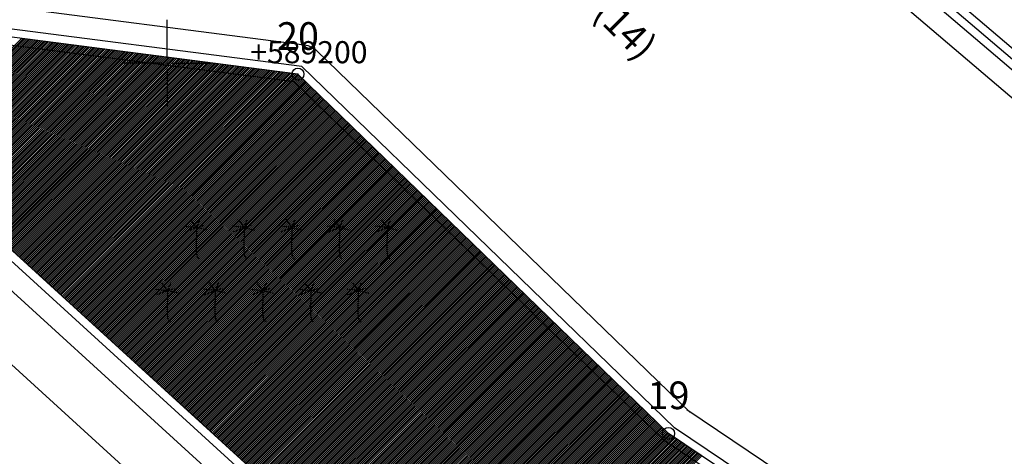
# Model space of a CAD drawing. Units: inches. Extents: x -107 to 51891, y -644 to 12738.
# Drawn here: x 6471 to 6493, y 3970 to 3979 of the extents above; entities that cross this region are included whole.
import ezdxf
from ezdxf.enums import TextEntityAlignment as Align

# ---------------------------------------------------------------- set-up
doc = ezdxf.new("R2010")
doc.units = ezdxf.units.IN
doc.header["$MEASUREMENT"] = 0
doc.linetypes.add('DASHDOT', pattern=[1, 0.5, -0.25, 0, -0.25])
for name, color, linetype in [('BULAT1', 7, 'Continuous'), ('Double', 144, 'Continuous'), ('Grid', 7, 'Continuous'), ('Nama 1', 7, 'Continuous'), ('PATOK1', 7, 'Continuous'), ('tambak', 7, 'Continuous'), ('Tanggul', 7, 'Continuous')]:
    doc.layers.add(name, color=color, linetype=linetype)
doc.styles.add('L100', font='simplex.shx', dxfattribs={"height": 0.254})
doc.styles.add('L80', font='simplex.shx', dxfattribs={"height": 0.203})

msp = doc.modelspace()

# ---------------------------------------------------------------- linework, layer by layer
at = {"color": 42, "lineweight": -3}
for points in [[(6475.018, 3974.952), (6474.947, 3974.78), (6474.815, 3974.96)], [(6475.865, 3974.96), (6475.998, 3974.78), (6476.069, 3974.952)], [(6476.916, 3974.96), (6477.049, 3974.78), (6477.12, 3974.952)], [(6477.967, 3974.96), (6478.1, 3974.78), (6478.171, 3974.952)], [(6479.018, 3974.96), (6479.151, 3974.78), (6479.222, 3974.952)], [(6474.682, 3974.811), (6474.947, 3974.78), (6474.713, 3974.686)], [(6474.947, 3974.78), (6474.94, 3974.272), (6474.955, 3974.147), (6475.01, 3974.085)], [(6475.182, 3974.725), (6474.947, 3974.78), (6475.104, 3974.827)], [(6475.764, 3974.686), (6475.998, 3974.78), (6475.732, 3974.811)], [(6475.998, 3974.78), (6475.991, 3974.272), (6476.006, 3974.147), (6476.061, 3974.085)], [(6476.155, 3974.827), (6475.998, 3974.78), (6476.233, 3974.725)], [(6476.815, 3974.686), (6477.049, 3974.78), (6476.783, 3974.811)], [(6477.049, 3974.78), (6477.041, 3974.272), (6477.057, 3974.147), (6477.112, 3974.085)], [(6477.206, 3974.827), (6477.049, 3974.78), (6477.284, 3974.725)], [(6477.866, 3974.686), (6478.1, 3974.78), (6477.834, 3974.811)], [(6478.1, 3974.78), (6478.092, 3974.272), (6478.108, 3974.147), (6478.163, 3974.085)], [(6478.257, 3974.827), (6478.1, 3974.78), (6478.335, 3974.725)], [(6478.917, 3974.686), (6479.151, 3974.78), (6478.885, 3974.811)], [(6479.151, 3974.78), (6479.143, 3974.272), (6479.159, 3974.147), (6479.214, 3974.085)], [(6479.308, 3974.827), (6479.151, 3974.78), (6479.386, 3974.725)], [(6474.046, 3973.42), (6474.312, 3973.389), (6474.077, 3973.295)], [(6474.382, 3973.56), (6474.312, 3973.389), (6474.179, 3973.568)], [(6474.312, 3973.389), (6474.304, 3972.881), (6474.32, 3972.756), (6474.375, 3972.693)], [(6474.547, 3973.334), (6474.312, 3973.389), (6474.468, 3973.435)], [(6475.598, 3973.334), (6475.363, 3973.389), (6475.097, 3973.42)], [(6475.128, 3973.295), (6475.363, 3973.389), (6475.519, 3973.435)], [(6475.433, 3973.56), (6475.363, 3973.389), (6475.23, 3973.568)], [(6475.363, 3973.389), (6475.355, 3972.881), (6475.371, 3972.756), (6475.426, 3972.693)], [(6476.148, 3973.42), (6476.414, 3973.389), (6476.179, 3973.295)], [(6476.484, 3973.56), (6476.414, 3973.389), (6476.281, 3973.568)], [(6476.57, 3973.435), (6476.414, 3973.389), (6476.406, 3972.881), (6476.422, 3972.756), (6476.476, 3972.693)], [(6476.414, 3973.389), (6476.648, 3973.334)], [(6477.199, 3973.42), (6477.465, 3973.389), (6477.23, 3973.295)], [(6477.535, 3973.56), (6477.465, 3973.389), (6477.332, 3973.568)], [(6477.465, 3973.389), (6477.457, 3972.881), (6477.473, 3972.756), (6477.527, 3972.693)], [(6477.699, 3973.334), (6477.465, 3973.389), (6477.621, 3973.435)], [(6478.578, 3972.693), (6478.524, 3972.756), (6478.508, 3972.881), (6478.516, 3973.389), (6478.25, 3973.42)], [(6478.281, 3973.295), (6478.516, 3973.389), (6478.383, 3973.568)], [(6478.672, 3973.435), (6478.516, 3973.389), (6478.586, 3973.56)], [(6478.516, 3973.389), (6478.75, 3973.334)]]:
    msp.add_lwpolyline(points, dxfattribs=at)
at = {"layer": 'BULAT1', "color": 1, "ltscale": 10}
for centre in [(6477.185, 3978.162), (6485.345, 3970.242)]:
    msp.add_circle(centre, 0.132, dxfattribs=at)
for p in [(6477.185, 3978.162), (6485.345, 3970.242)]:
    msp.add_point(p, dxfattribs=at)
at = {"layer": 'Double', "color": 144}
msp.add_lwpolyline([(6442.452, 4000.877), (6447.541, 4004.86, 0.140407), (6447.697, 4005.074), (6448.736, 4007.931), (6464.073, 4003.284), (6498.035, 3974.376), (6496.565, 3963.991), (6495.692, 3963.047), (6485.253, 3970.087), (6477.103, 3977.991), (6469.634, 3978.955), (6467.152, 3983.174), (6468.103, 3986.978), (6447.465, 4004.8)], format="xyb", dxfattribs=at)
for points in [[(6448.612, 4007.593), (6463.897, 4002.961), (6497.651, 3974.23), (6496.224, 3964.153), (6495.638, 3963.518), (6485.481, 3970.368), (6477.267, 3978.333), (6469.855, 3979.289), (6467.537, 3983.23), (6468.506, 3987.106), (6447.697, 4005.076)], [(6441.956, 4000.453), (6479.426, 3966.229)]]:
    msp.add_lwpolyline(points, dxfattribs=at)
at = {"layer": 'Double', "color": 6}
msp.add_lwpolyline([(6485.749, 3970.766), (6495.564, 3964.146), (6495.77, 3964.369), (6497.139, 3974.036), (6463.738, 4002.466, 0.103099), (6463.566, 4002.56), (6448.908, 4007.001), (6448.261, 4005.223), (6469.044, 3987.276), (6468.051, 3983.304), (6470.15, 3979.735), (6477.329, 3978.809, -0.161825), (6477.601, 3978.678), (6485.815, 3970.712)], format="xyb", dxfattribs=at)
at = {"layer": 'Grid', "color": 3, "linetype": 'DASHDOT', "lineweight": 30, "ltscale": 10}
for points in [[(6474.305, 3978.522), (6474.305, 3979.362)], [(6474.185, 3978.402), (6473.345, 3978.402)], [(6474.425, 3978.402), (6475.265, 3978.402)], [(6474.305, 3978.282), (6474.305, 3977.442)]]:
    msp.add_lwpolyline(points, dxfattribs=at)
msp.add_point((6474.305, 3978.402), dxfattribs=at)
at = {"layer": 'tambak', "lineweight": -3, "ltscale": 10}
for points in [[(6448.674, 4007.762), (6463.985, 4003.122), (6497.825, 3974.322)], [(6468.551, 3976.406), (6471.093, 3978.948)], [(6468.573, 3976.386), (6471.131, 3978.943)], [(6468.595, 3976.365), (6471.168, 3978.939)], [(6468.617, 3976.345), (6471.206, 3978.934)], [(6468.639, 3976.325), (6471.243, 3978.929)], [(6468.662, 3976.305), (6471.281, 3978.924)], [(6468.684, 3976.284), (6471.319, 3978.919)], [(6468.706, 3976.264), (6471.356, 3978.914)], [(6468.728, 3976.244), (6471.394, 3978.91)], [(6468.75, 3976.224), (6471.431, 3978.905)], [(6468.772, 3976.203), (6471.469, 3978.9)], [(6468.795, 3976.183), (6471.506, 3978.895)], [(6468.817, 3976.163), (6471.544, 3978.89)], [(6468.839, 3976.143), (6471.582, 3978.885)], [(6468.861, 3976.122), (6471.619, 3978.88)], [(6468.883, 3976.102), (6471.657, 3978.876)], [(6468.905, 3976.082), (6471.694, 3978.871)], [(6468.928, 3976.062), (6471.732, 3978.866)], [(6468.95, 3976.041), (6471.769, 3978.861)], [(6468.972, 3976.021), (6471.807, 3978.856)], [(6468.994, 3976.001), (6471.845, 3978.851)], [(6469.016, 3975.981), (6471.882, 3978.846)], [(6469.039, 3975.96), (6471.92, 3978.842)], [(6469.061, 3975.94), (6471.957, 3978.837)], [(6469.083, 3975.92), (6471.995, 3978.832)], [(6469.105, 3975.9), (6472.032, 3978.827)], [(6469.127, 3975.879), (6472.07, 3978.822)], [(6469.149, 3975.859), (6472.108, 3978.817)], [(6469.172, 3975.839), (6472.145, 3978.813)], [(6469.194, 3975.819), (6472.183, 3978.808)], [(6469.216, 3975.798), (6472.22, 3978.803)], [(6469.238, 3975.778), (6472.258, 3978.798)], [(6469.26, 3975.758), (6472.296, 3978.793)], [(6469.282, 3975.738), (6472.333, 3978.788)], [(6469.305, 3975.717), (6472.371, 3978.783)], [(6469.327, 3975.697), (6472.408, 3978.779)], [(6469.349, 3975.677), (6472.446, 3978.774)], [(6469.371, 3975.657), (6472.483, 3978.769)], [(6469.393, 3975.636), (6472.521, 3978.764)], [(6469.415, 3975.616), (6472.559, 3978.759)], [(6469.438, 3975.596), (6472.596, 3978.754)], [(6469.46, 3975.576), (6472.634, 3978.75)], [(6469.482, 3975.555), (6472.671, 3978.745)], [(6469.504, 3975.535), (6472.709, 3978.74)], [(6469.526, 3975.515), (6472.746, 3978.735)], [(6469.549, 3975.495), (6472.784, 3978.73)], [(6469.571, 3975.474), (6472.822, 3978.725)], [(6469.593, 3975.454), (6472.859, 3978.72)], [(6469.615, 3975.434), (6472.897, 3978.716)], [(6469.637, 3975.414), (6472.934, 3978.711)], [(6469.659, 3975.393), (6472.972, 3978.706)], [(6469.682, 3975.373), (6473.01, 3978.701)], [(6469.704, 3975.353), (6473.047, 3978.696)], [(6469.726, 3975.333), (6473.085, 3978.691)], [(6469.748, 3975.312), (6473.122, 3978.686)], [(6469.77, 3975.292), (6473.16, 3978.682)], [(6469.792, 3975.272), (6473.197, 3978.677)], [(6469.815, 3975.252), (6473.235, 3978.672)], [(6469.837, 3975.231), (6473.273, 3978.667)], [(6469.859, 3975.211), (6473.31, 3978.662)], [(6469.881, 3975.191), (6473.348, 3978.657)], [(6469.903, 3975.171), (6473.385, 3978.653)], [(6469.925, 3975.15), (6473.423, 3978.648)], [(6469.948, 3975.13), (6473.46, 3978.643)], [(6469.97, 3975.11), (6473.498, 3978.638)], [(6469.992, 3975.09), (6473.536, 3978.633)], [(6470.014, 3975.069), (6473.573, 3978.628)], [(6470.036, 3975.049), (6473.611, 3978.623)], [(6470.059, 3975.029), (6473.648, 3978.619)], [(6470.081, 3975.009), (6473.686, 3978.614)], [(6470.103, 3974.988), (6473.723, 3978.609)], [(6470.125, 3974.968), (6473.761, 3978.604)], [(6470.147, 3974.948), (6473.799, 3978.599)], [(6470.169, 3974.928), (6473.836, 3978.594)], [(6470.192, 3974.907), (6473.874, 3978.589)], [(6470.214, 3974.887), (6473.911, 3978.585)], [(6470.236, 3974.867), (6473.949, 3978.58)], [(6470.258, 3974.846), (6473.987, 3978.575)], [(6470.28, 3974.826), (6474.024, 3978.57)], [(6470.302, 3974.806), (6474.062, 3978.565)], [(6470.325, 3974.786), (6474.099, 3978.56)], [(6470.347, 3974.765), (6474.137, 3978.556)], [(6470.369, 3974.745), (6474.174, 3978.551)], [(6470.391, 3974.725), (6474.212, 3978.546)], [(6470.413, 3974.705), (6474.25, 3978.541)], [(6470.435, 3974.684), (6474.287, 3978.536)], [(6470.458, 3974.664), (6474.325, 3978.531)], [(6470.48, 3974.644), (6474.362, 3978.526)], [(6470.502, 3974.624), (6474.4, 3978.522)], [(6470.524, 3974.603), (6474.437, 3978.517)], [(6470.546, 3974.583), (6474.475, 3978.512)], [(6470.569, 3974.563), (6474.513, 3978.507)], [(6470.591, 3974.543), (6474.55, 3978.502)], [(6470.613, 3974.522), (6474.588, 3978.497)], [(6470.635, 3974.502), (6474.625, 3978.493)], [(6470.657, 3974.482), (6474.663, 3978.488)], [(6470.679, 3974.462), (6474.701, 3978.483)], [(6470.702, 3974.441), (6474.738, 3978.478)], [(6470.724, 3974.421), (6474.776, 3978.473)], [(6470.746, 3974.401), (6474.813, 3978.468)], [(6470.768, 3974.381), (6474.851, 3978.463)], [(6470.79, 3974.36), (6474.888, 3978.459)], [(6470.812, 3974.34), (6474.926, 3978.454)], [(6470.835, 3974.32), (6474.964, 3978.449)], [(6470.857, 3974.3), (6475.001, 3978.444)], [(6470.879, 3974.279), (6475.039, 3978.439)], [(6470.901, 3974.259), (6475.076, 3978.434)], [(6470.923, 3974.239), (6475.114, 3978.429)], [(6470.945, 3974.219), (6475.151, 3978.425)], [(6470.968, 3974.198), (6475.189, 3978.42)], [(6470.99, 3974.178), (6475.227, 3978.415)], [(6471.012, 3974.158), (6475.264, 3978.41)], [(6471.034, 3974.138), (6475.302, 3978.405)], [(6471.056, 3974.117), (6475.339, 3978.4)], [(6471.079, 3974.097), (6475.377, 3978.396)], [(6471.101, 3974.077), (6475.414, 3978.391)], [(6471.123, 3974.057), (6475.452, 3978.386)], [(6471.145, 3974.036), (6475.49, 3978.381)], [(6471.167, 3974.016), (6475.527, 3978.376)], [(6471.189, 3973.996), (6475.565, 3978.371)], [(6471.212, 3973.976), (6475.602, 3978.366)], [(6471.234, 3973.955), (6475.64, 3978.362)], [(6471.256, 3973.935), (6475.678, 3978.357)], [(6471.278, 3973.915), (6475.715, 3978.352)], [(6471.3, 3973.895), (6475.753, 3978.347)], [(6471.322, 3973.874), (6475.79, 3978.342)], [(6471.345, 3973.854), (6475.828, 3978.337)], [(6471.367, 3973.834), (6475.865, 3978.333)], [(6471.389, 3973.814), (6475.903, 3978.328)], [(6471.411, 3973.793), (6475.941, 3978.323)], [(6471.433, 3973.773), (6475.978, 3978.318)], [(6471.455, 3973.753), (6476.016, 3978.313)], [(6471.478, 3973.733), (6476.053, 3978.308)], [(6471.5, 3973.712), (6476.091, 3978.303)], [(6471.522, 3973.692), (6476.128, 3978.299)], [(6471.544, 3973.672), (6476.166, 3978.294)], [(6471.566, 3973.652), (6476.204, 3978.289)], [(6471.589, 3973.631), (6476.241, 3978.284)], [(6471.611, 3973.611), (6476.279, 3978.279)], [(6471.633, 3973.591), (6476.316, 3978.274)], [(6471.655, 3973.571), (6476.354, 3978.269)], [(6471.677, 3973.55), (6476.391, 3978.265)], [(6471.699, 3973.53), (6476.429, 3978.26)], [(6471.722, 3973.51), (6476.467, 3978.255)], [(6471.744, 3973.49), (6476.504, 3978.25)], [(6471.766, 3973.469), (6476.542, 3978.245)], [(6471.788, 3973.449), (6476.579, 3978.24)], [(6471.81, 3973.429), (6476.617, 3978.236)], [(6471.832, 3973.409), (6476.655, 3978.231)], [(6471.855, 3973.388), (6476.692, 3978.226)], [(6471.877, 3973.368), (6476.73, 3978.221)], [(6471.899, 3973.348), (6476.767, 3978.216)], [(6471.921, 3973.328), (6476.805, 3978.211)], [(6471.943, 3973.307), (6476.842, 3978.206)], [(6471.965, 3973.287), (6476.88, 3978.202)], [(6471.988, 3973.267), (6476.918, 3978.197)], [(6472.01, 3973.247), (6476.955, 3978.192)], [(6472.032, 3973.226), (6476.993, 3978.187)], [(6472.054, 3973.206), (6477.03, 3978.182)], [(6472.076, 3973.186), (6477.068, 3978.177)], [(6472.099, 3973.166), (6477.105, 3978.173)], [(6472.121, 3973.145), (6477.143, 3978.168)], [(6472.143, 3973.125), (6477.181, 3978.163)], [(6472.165, 3973.105), (6477.204, 3978.144)], [(6472.187, 3973.085), (6477.226, 3978.123)], [(6472.209, 3973.064), (6477.247, 3978.102)], [(6472.232, 3973.044), (6477.269, 3978.081)], [(6472.254, 3973.024), (6477.29, 3978.06)], [(6472.276, 3973.004), (6477.312, 3978.039)], [(6472.298, 3972.983), (6477.333, 3978.018)], [(6472.32, 3972.963), (6477.355, 3977.997)], [(6472.342, 3972.943), (6477.376, 3977.977)], [(6472.365, 3972.923), (6477.398, 3977.956)], [(6472.387, 3972.902), (6477.419, 3977.935)], [(6472.409, 3972.882), (6477.441, 3977.914)], [(6472.431, 3972.862), (6477.462, 3977.893)], [(6472.453, 3972.841), (6477.484, 3977.872)], [(6472.475, 3972.821), (6477.505, 3977.851)], [(6472.498, 3972.801), (6477.527, 3977.83)], [(6472.52, 3972.781), (6477.548, 3977.809)], [(6472.542, 3972.76), (6477.57, 3977.789)], [(6472.564, 3972.74), (6477.592, 3977.768)], [(6472.586, 3972.72), (6477.613, 3977.747)], [(6472.608, 3972.7), (6477.635, 3977.726)], [(6472.631, 3972.679), (6477.656, 3977.705)], [(6472.653, 3972.659), (6477.678, 3977.684)], [(6472.675, 3972.639), (6477.699, 3977.663)], [(6472.697, 3972.619), (6477.721, 3977.642)], [(6472.719, 3972.598), (6477.742, 3977.621)], [(6472.742, 3972.578), (6477.764, 3977.6)], [(6472.764, 3972.558), (6477.785, 3977.58)], [(6472.786, 3972.538), (6477.807, 3977.559)], [(6472.808, 3972.517), (6477.828, 3977.538)], [(6472.83, 3972.497), (6477.85, 3977.517)], [(6472.852, 3972.477), (6477.871, 3977.496)], [(6472.875, 3972.457), (6477.893, 3977.475)], [(6472.897, 3972.436), (6477.914, 3977.454)], [(6472.919, 3972.416), (6477.936, 3977.433)], [(6472.941, 3972.396), (6477.958, 3977.412)], [(6472.963, 3972.376), (6477.979, 3977.391)], [(6472.985, 3972.355), (6478.001, 3977.371)], [(6473.008, 3972.335), (6478.022, 3977.35)], [(6473.03, 3972.315), (6478.044, 3977.329)], [(6473.052, 3972.295), (6478.065, 3977.308)], [(6473.074, 3972.274), (6478.087, 3977.287)], [(6473.096, 3972.254), (6478.108, 3977.266)], [(6473.118, 3972.234), (6478.13, 3977.245)], [(6473.141, 3972.214), (6478.151, 3977.224)], [(6473.163, 3972.193), (6478.173, 3977.203)], [(6473.185, 3972.173), (6478.194, 3977.183)], [(6473.207, 3972.153), (6478.216, 3977.162)], [(6473.229, 3972.133), (6478.237, 3977.141)], [(6473.252, 3972.112), (6478.259, 3977.12)], [(6473.274, 3972.092), (6478.28, 3977.099)], [(6473.296, 3972.072), (6478.302, 3977.078)], [(6473.318, 3972.052), (6478.324, 3977.057)], [(6473.34, 3972.031), (6478.345, 3977.036)], [(6473.362, 3972.011), (6478.367, 3977.015)], [(6473.385, 3971.991), (6478.388, 3976.994)], [(6473.407, 3971.971), (6478.41, 3976.974)], [(6473.429, 3971.95), (6478.431, 3976.953)], [(6473.451, 3971.93), (6478.453, 3976.932)], [(6473.473, 3971.91), (6478.474, 3976.911)], [(6473.495, 3971.89), (6478.496, 3976.89)], [(6473.518, 3971.869), (6478.517, 3976.869)], [(6473.54, 3971.849), (6478.539, 3976.848)], [(6473.562, 3971.829), (6478.56, 3976.827)], [(6473.584, 3971.809), (6478.582, 3976.806)], [(6473.606, 3971.788), (6478.603, 3976.785)], [(6473.628, 3971.768), (6478.625, 3976.765)], [(6473.651, 3971.748), (6478.647, 3976.744)], [(6473.673, 3971.728), (6478.668, 3976.723)], [(6473.695, 3971.707), (6478.69, 3976.702)], [(6473.717, 3971.687), (6478.711, 3976.681)], [(6473.739, 3971.667), (6478.733, 3976.66)], [(6473.762, 3971.647), (6478.754, 3976.639)], [(6473.784, 3971.626), (6478.776, 3976.618)], [(6473.806, 3971.606), (6478.797, 3976.597)], [(6473.828, 3971.586), (6478.819, 3976.577)], [(6473.85, 3971.566), (6478.84, 3976.556)], [(6473.872, 3971.545), (6478.862, 3976.535)], [(6473.895, 3971.525), (6478.883, 3976.514)], [(6473.917, 3971.505), (6478.905, 3976.493)], [(6473.939, 3971.485), (6478.926, 3976.472)], [(6473.961, 3971.464), (6478.948, 3976.451)], [(6473.983, 3971.444), (6478.969, 3976.43)], [(6474.005, 3971.424), (6478.991, 3976.409)], [(6474.028, 3971.404), (6479.013, 3976.388)], [(6474.05, 3971.383), (6479.034, 3976.368)], [(6474.072, 3971.363), (6479.056, 3976.347)], [(6474.094, 3971.343), (6479.077, 3976.326)], [(6474.116, 3971.323), (6479.099, 3976.305)], [(6474.138, 3971.302), (6479.12, 3976.284)], [(6474.161, 3971.282), (6479.142, 3976.263)], [(6474.183, 3971.262), (6479.163, 3976.242)], [(6474.205, 3971.242), (6479.185, 3976.221)], [(6474.227, 3971.221), (6479.206, 3976.2)], [(6474.249, 3971.201), (6479.228, 3976.179)], [(6474.272, 3971.181), (6479.249, 3976.159)], [(6474.294, 3971.161), (6479.271, 3976.138)], [(6474.316, 3971.14), (6479.292, 3976.117)], [(6474.338, 3971.12), (6479.314, 3976.096)], [(6474.36, 3971.1), (6479.335, 3976.075)], [(6474.382, 3971.08), (6479.357, 3976.054)], [(6474.405, 3971.059), (6479.379, 3976.033)], [(6474.427, 3971.039), (6479.4, 3976.012)], [(6474.449, 3971.019), (6479.422, 3975.991)], [(6474.471, 3970.999), (6479.443, 3975.971)], [(6474.493, 3970.978), (6479.465, 3975.95)], [(6474.515, 3970.958), (6479.486, 3975.929)], [(6474.538, 3970.938), (6479.508, 3975.908)], [(6474.56, 3970.917), (6479.529, 3975.887)], [(6474.582, 3970.897), (6479.551, 3975.866)], [(6474.604, 3970.877), (6479.572, 3975.845)], [(6474.626, 3970.857), (6479.594, 3975.824)], [(6474.648, 3970.836), (6479.615, 3975.803)], [(6474.671, 3970.816), (6479.637, 3975.782)], [(6474.693, 3970.796), (6479.658, 3975.762)], [(6474.715, 3970.776), (6479.68, 3975.741)], [(6474.737, 3970.755), (6479.701, 3975.72)], [(6474.759, 3970.735), (6479.723, 3975.699)], [(6474.782, 3970.715), (6479.745, 3975.678)], [(6474.804, 3970.695), (6479.766, 3975.657)], [(6474.826, 3970.674), (6479.788, 3975.636)], [(6474.848, 3970.654), (6479.809, 3975.615)], [(6474.87, 3970.634), (6479.831, 3975.594)], [(6474.892, 3970.614), (6479.852, 3975.573)], [(6474.915, 3970.593), (6479.874, 3975.553)], [(6474.937, 3970.573), (6479.895, 3975.532)], [(6474.959, 3970.553), (6479.917, 3975.511)], [(6474.981, 3970.533), (6479.938, 3975.49)], [(6475.003, 3970.512), (6479.96, 3975.469)], [(6475.025, 3970.492), (6479.981, 3975.448)], [(6475.048, 3970.472), (6480.003, 3975.427)], [(6475.07, 3970.452), (6480.024, 3975.406)], [(6475.092, 3970.431), (6480.046, 3975.385)], [(6475.114, 3970.411), (6480.067, 3975.365)], [(6475.136, 3970.391), (6480.089, 3975.344)], [(6475.158, 3970.371), (6480.111, 3975.323)], [(6475.181, 3970.35), (6480.132, 3975.302)], [(6475.203, 3970.33), (6480.154, 3975.281)], [(6475.225, 3970.31), (6480.175, 3975.26)], [(6475.247, 3970.29), (6480.197, 3975.239)], [(6475.269, 3970.269), (6480.218, 3975.218)], [(6475.292, 3970.249), (6480.24, 3975.197)], [(6475.314, 3970.229), (6480.261, 3975.176)], [(6475.336, 3970.209), (6480.283, 3975.156)], [(6475.358, 3970.188), (6480.304, 3975.135)], [(6475.38, 3970.168), (6480.326, 3975.114)], [(6475.402, 3970.148), (6480.347, 3975.093)], [(6475.425, 3970.128), (6480.369, 3975.072)], [(6475.447, 3970.107), (6480.39, 3975.051)], [(6475.469, 3970.087), (6480.412, 3975.03)], [(6475.491, 3970.067), (6480.433, 3975.009)], [(6475.513, 3970.047), (6480.455, 3974.988)], [(6475.535, 3970.026), (6480.477, 3974.967)], [(6475.558, 3970.006), (6480.498, 3974.947)], [(6475.58, 3969.986), (6480.52, 3974.926)], [(6475.602, 3969.966), (6480.541, 3974.905)], [(6475.624, 3969.945), (6480.563, 3974.884)], [(6475.646, 3969.925), (6480.584, 3974.863)], [(6475.668, 3969.905), (6480.606, 3974.842)], [(6475.691, 3969.885), (6480.627, 3974.821)], [(6475.713, 3969.864), (6480.649, 3974.8)], [(6475.735, 3969.844), (6480.67, 3974.779)], [(6475.757, 3969.824), (6480.692, 3974.759)], [(6475.779, 3969.804), (6480.713, 3974.738)], [(6475.802, 3969.783), (6480.735, 3974.717)], [(6475.824, 3969.763), (6480.756, 3974.696)], [(6475.846, 3969.743), (6480.778, 3974.675)], [(6475.868, 3969.723), (6480.799, 3974.654)], [(6475.89, 3969.702), (6480.821, 3974.633)], [(6475.912, 3969.682), (6480.843, 3974.612)], [(6475.935, 3969.662), (6480.864, 3974.591)], [(6475.957, 3969.642), (6480.886, 3974.57)], [(6475.979, 3969.621), (6480.907, 3974.55)], [(6476.001, 3969.601), (6480.929, 3974.529)], [(6476.023, 3969.581), (6480.95, 3974.508)], [(6476.045, 3969.561), (6480.972, 3974.487)], [(6476.068, 3969.54), (6480.993, 3974.466)], [(6476.09, 3969.52), (6481.015, 3974.445)], [(6476.112, 3969.5), (6481.036, 3974.424)], [(6476.134, 3969.48), (6481.058, 3974.403)], [(6476.156, 3969.459), (6481.079, 3974.382)], [(6476.178, 3969.439), (6481.101, 3974.361)], [(6476.201, 3969.419), (6481.122, 3974.341)], [(6476.223, 3969.399), (6481.144, 3974.32)], [(6476.245, 3969.378), (6481.165, 3974.299)], [(6476.267, 3969.358), (6481.187, 3974.278)], [(6476.289, 3969.338), (6481.209, 3974.257)], [(6476.312, 3969.318), (6481.23, 3974.236)], [(6476.334, 3969.297), (6481.252, 3974.215)], [(6476.356, 3969.277), (6481.273, 3974.194)], [(6476.378, 3969.257), (6481.295, 3974.173)], [(6476.4, 3969.237), (6481.316, 3974.153)], [(6476.422, 3969.216), (6481.338, 3974.132)], [(6476.445, 3969.196), (6481.359, 3974.111)], [(6476.467, 3969.176), (6481.381, 3974.09)], [(6476.489, 3969.156), (6481.402, 3974.069)], [(6476.511, 3969.135), (6481.424, 3974.048)], [(6476.533, 3969.115), (6481.445, 3974.027)], [(6476.555, 3969.095), (6481.467, 3974.006)], [(6476.578, 3969.075), (6481.488, 3973.985)], [(6476.6, 3969.054), (6481.51, 3973.964)], [(6476.622, 3969.034), (6481.531, 3973.944)], [(6476.644, 3969.014), (6481.553, 3973.923)], [(6476.666, 3968.993), (6481.575, 3973.902)], [(6476.688, 3968.973), (6481.596, 3973.881)], [(6476.711, 3968.953), (6481.618, 3973.86)], [(6476.733, 3968.933), (6481.639, 3973.839)], [(6476.755, 3968.912), (6481.661, 3973.818)], [(6476.777, 3968.892), (6481.682, 3973.797)], [(6476.799, 3968.872), (6481.704, 3973.776)], [(6476.822, 3968.852), (6481.725, 3973.755)], [(6476.844, 3968.831), (6481.747, 3973.735)], [(6476.866, 3968.811), (6481.768, 3973.714)], [(6476.888, 3968.791), (6481.79, 3973.693)], [(6476.91, 3968.771), (6481.811, 3973.672)], [(6476.932, 3968.75), (6481.833, 3973.651)], [(6476.955, 3968.73), (6481.854, 3973.63)], [(6476.977, 3968.71), (6481.876, 3973.609)], [(6476.999, 3968.69), (6481.898, 3973.588)], [(6477.021, 3968.669), (6481.919, 3973.567)], [(6477.043, 3968.649), (6481.941, 3973.547)], [(6477.065, 3968.629), (6481.962, 3973.526)], [(6477.088, 3968.609), (6481.984, 3973.505)], [(6477.11, 3968.588), (6482.005, 3973.484)], [(6477.132, 3968.568), (6482.027, 3973.463)], [(6477.154, 3968.548), (6482.048, 3973.442)], [(6477.176, 3968.528), (6482.07, 3973.421)], [(6477.198, 3968.507), (6482.091, 3973.4)], [(6477.221, 3968.487), (6482.113, 3973.379)], [(6477.243, 3968.467), (6482.134, 3973.358)], [(6477.265, 3968.447), (6482.156, 3973.338)], [(6477.287, 3968.426), (6482.177, 3973.317)], [(6477.309, 3968.406), (6482.199, 3973.296)], [(6477.332, 3968.386), (6482.22, 3973.275)], [(6477.354, 3968.366), (6482.242, 3973.254)], [(6477.376, 3968.345), (6482.264, 3973.233)], [(6477.398, 3968.325), (6482.285, 3973.212)], [(6477.42, 3968.305), (6482.307, 3973.191)], [(6477.442, 3968.285), (6482.328, 3973.17)], [(6477.465, 3968.264), (6482.35, 3973.149)], [(6477.487, 3968.244), (6482.371, 3973.129)], [(6477.509, 3968.224), (6482.393, 3973.108)], [(6477.531, 3968.204), (6482.414, 3973.087)], [(6477.553, 3968.183), (6482.436, 3973.066)], [(6477.575, 3968.163), (6482.457, 3973.045)], [(6477.598, 3968.143), (6482.479, 3973.024)], [(6477.62, 3968.123), (6482.5, 3973.003)], [(6477.642, 3968.102), (6482.522, 3972.982)], [(6477.664, 3968.082), (6482.543, 3972.961)], [(6477.686, 3968.062), (6482.565, 3972.941)], [(6477.708, 3968.042), (6482.586, 3972.92)], [(6477.731, 3968.021), (6482.608, 3972.899)], [(6477.753, 3968.001), (6482.63, 3972.878)], [(6477.775, 3967.981), (6482.651, 3972.857)], [(6477.797, 3967.961), (6482.673, 3972.836)], [(6477.819, 3967.94), (6482.694, 3972.815)], [(6477.842, 3967.92), (6482.716, 3972.794)], [(6477.864, 3967.9), (6482.737, 3972.773)], [(6477.886, 3967.88), (6482.759, 3972.752)], [(6477.908, 3967.859), (6482.78, 3972.732)], [(6477.93, 3967.839), (6482.802, 3972.711)], [(6477.952, 3967.819), (6482.823, 3972.69)], [(6477.975, 3967.799), (6482.845, 3972.669)], [(6477.997, 3967.778), (6482.866, 3972.648)], [(6478.019, 3967.758), (6482.888, 3972.627)], [(6478.041, 3967.738), (6482.909, 3972.606)], [(6478.063, 3967.718), (6482.931, 3972.585)], [(6478.085, 3967.697), (6482.952, 3972.564)], [(6478.108, 3967.677), (6482.974, 3972.543)], [(6478.13, 3967.657), (6482.996, 3972.523)], [(6478.152, 3967.637), (6483.017, 3972.502)], [(6478.174, 3967.616), (6483.039, 3972.481)], [(6478.196, 3967.596), (6483.06, 3972.46)], [(6478.218, 3967.576), (6483.082, 3972.439)], [(6478.241, 3967.556), (6483.103, 3972.418)], [(6478.263, 3967.535), (6483.125, 3972.397)], [(6478.285, 3967.515), (6483.146, 3972.376)], [(6478.307, 3967.495), (6483.168, 3972.355)], [(6478.329, 3967.475), (6483.189, 3972.335)], [(6478.352, 3967.454), (6483.211, 3972.314)], [(6478.374, 3967.434), (6483.232, 3972.293)], [(6478.396, 3967.414), (6483.254, 3972.272)], [(6478.418, 3967.394), (6483.275, 3972.251)], [(6478.44, 3967.373), (6483.297, 3972.23)], [(6478.462, 3967.353), (6483.318, 3972.209)], [(6478.485, 3967.333), (6483.34, 3972.188)], [(6478.507, 3967.313), (6483.362, 3972.167)], [(6478.529, 3967.292), (6483.383, 3972.146)], [(6478.551, 3967.272), (6483.405, 3972.126)], [(6478.573, 3967.252), (6483.426, 3972.105)], [(6478.595, 3967.232), (6483.448, 3972.084)], [(6478.618, 3967.211), (6483.469, 3972.063)], [(6478.64, 3967.191), (6483.491, 3972.042)], [(6478.662, 3967.171), (6483.512, 3972.021)], [(6478.684, 3967.151), (6483.534, 3972)], [(6478.706, 3967.13), (6483.555, 3971.979)], [(6478.728, 3967.11), (6483.577, 3971.958)], [(6478.751, 3967.09), (6483.598, 3971.937)], [(6478.773, 3967.069), (6483.62, 3971.917)], [(6478.795, 3967.049), (6483.641, 3971.896)], [(6478.817, 3967.029), (6483.663, 3971.875)], [(6478.839, 3967.009), (6483.684, 3971.854)], [(6478.862, 3966.988), (6483.706, 3971.833)], [(6478.884, 3966.968), (6483.728, 3971.812)], [(6478.906, 3966.948), (6483.749, 3971.791)], [(6478.928, 3966.928), (6483.771, 3971.77)], [(6478.95, 3966.907), (6483.792, 3971.749)], [(6478.972, 3966.887), (6483.814, 3971.729)], [(6478.995, 3966.867), (6483.835, 3971.708)], [(6479.017, 3966.847), (6483.857, 3971.687)], [(6479.039, 3966.826), (6483.878, 3971.666)], [(6479.061, 3966.806), (6483.9, 3971.645)], [(6479.083, 3966.786), (6483.921, 3971.624)], [(6479.105, 3966.766), (6483.943, 3971.603)], [(6479.128, 3966.745), (6483.964, 3971.582)], [(6479.15, 3966.725), (6483.986, 3971.561)], [(6479.172, 3966.705), (6484.007, 3971.54)], [(6479.194, 3966.685), (6484.029, 3971.52)], [(6479.216, 3966.664), (6484.05, 3971.499)], [(6479.238, 3966.644), (6484.072, 3971.478)], [(6479.261, 3966.624), (6484.094, 3971.457)], [(6479.283, 3966.604), (6484.115, 3971.436)], [(6479.305, 3966.583), (6484.137, 3971.415)], [(6479.327, 3966.563), (6484.158, 3971.394)], [(6479.349, 3966.543), (6484.18, 3971.373)], [(6479.372, 3966.523), (6484.201, 3971.352)], [(6479.394, 3966.502), (6484.223, 3971.331)], [(6479.416, 3966.482), (6484.244, 3971.311)], [(6479.438, 3966.462), (6484.266, 3971.29)], [(6479.46, 3966.442), (6484.287, 3971.269)], [(6479.482, 3966.421), (6484.309, 3971.248)], [(6479.505, 3966.401), (6484.33, 3971.227)], [(6479.527, 3966.381), (6484.352, 3971.206)], [(6479.549, 3966.361), (6484.373, 3971.185)], [(6479.571, 3966.34), (6484.395, 3971.164)], [(6479.593, 3966.32), (6484.416, 3971.143)], [(6479.615, 3966.3), (6484.438, 3971.123)], [(6479.638, 3966.28), (6484.46, 3971.102)], [(6479.66, 3966.259), (6484.481, 3971.081)], [(6479.682, 3966.239), (6484.503, 3971.06)], [(6479.704, 3966.219), (6484.524, 3971.039)], [(6479.726, 3966.199), (6484.546, 3971.018)], [(6479.748, 3966.178), (6484.567, 3970.997)], [(6479.771, 3966.158), (6484.589, 3970.976)], [(6479.793, 3966.138), (6484.61, 3970.955)], [(6479.815, 3966.118), (6484.632, 3970.934)], [(6479.837, 3966.097), (6484.653, 3970.914)], [(6479.859, 3966.077), (6484.675, 3970.893)], [(6479.882, 3966.057), (6484.696, 3970.872)], [(6479.904, 3966.037), (6484.718, 3970.851)], [(6479.926, 3966.016), (6484.739, 3970.83)], [(6479.948, 3965.996), (6484.761, 3970.809)], [(6479.97, 3965.976), (6484.783, 3970.788)], [(6479.992, 3965.956), (6484.804, 3970.767)], [(6480.015, 3965.935), (6484.826, 3970.746)], [(6480.037, 3965.915), (6484.847, 3970.725)], [(6480.059, 3965.895), (6484.869, 3970.705)], [(6480.081, 3965.875), (6484.89, 3970.684)], [(6480.103, 3965.854), (6484.912, 3970.663)], [(6480.125, 3965.834), (6484.933, 3970.642)], [(6480.148, 3965.814), (6484.955, 3970.621)], [(6480.17, 3965.794), (6484.976, 3970.6)], [(6480.192, 3965.773), (6484.998, 3970.579)], [(6480.214, 3965.753), (6485.019, 3970.558)], [(6480.236, 3965.733), (6485.041, 3970.537)], [(6480.258, 3965.713), (6485.062, 3970.517)], [(6480.281, 3965.692), (6485.084, 3970.496)], [(6480.303, 3965.672), (6485.105, 3970.475)], [(6480.325, 3965.652), (6485.127, 3970.454)], [(6480.347, 3965.632), (6485.149, 3970.433)], [(6480.369, 3965.611), (6485.17, 3970.412)], [(6480.392, 3965.591), (6485.192, 3970.391)], [(6480.414, 3965.571), (6485.213, 3970.37)], [(6480.436, 3965.551), (6485.235, 3970.349)], [(6480.458, 3965.53), (6485.256, 3970.328)], [(6480.48, 3965.51), (6485.278, 3970.308)], [(6480.502, 3965.49), (6485.299, 3970.287)], [(6480.525, 3965.47), (6485.321, 3970.266)], [(6480.547, 3965.449), (6485.342, 3970.245)], [(6480.569, 3965.429), (6485.367, 3970.227)], [(6480.591, 3965.409), (6485.392, 3970.21)], [(6480.613, 3965.388), (6485.418, 3970.193)], [(6480.633, 3965.366), (6485.443, 3970.176)], [(6480.653, 3965.344), (6485.468, 3970.159)], [(6480.673, 3965.321), (6485.494, 3970.142)], [(6480.693, 3965.299), (6485.519, 3970.125)], [(6480.714, 3965.277), (6485.545, 3970.108)], [(6480.734, 3965.254), (6485.57, 3970.091)], [(6480.754, 3965.232), (6485.595, 3970.073)], [(6480.774, 3965.21), (6485.621, 3970.056)], [(6480.794, 3965.188), (6485.646, 3970.039)], [(6480.814, 3965.165), (6485.671, 3970.022)], [(6480.834, 3965.143), (6485.697, 3970.005)], [(6480.855, 3965.121), (6485.722, 3969.988)], [(6480.875, 3965.098), (6485.747, 3969.971)], [(6480.895, 3965.076), (6485.773, 3969.954)], [(6480.915, 3965.054), (6485.798, 3969.937)], [(6480.935, 3965.032), (6485.823, 3969.92)], [(6480.955, 3965.009), (6485.849, 3969.903)], [(6480.975, 3964.987), (6485.874, 3969.886)], [(6480.996, 3964.965), (6485.899, 3969.868)], [(6481.016, 3964.943), (6485.925, 3969.851)], [(6481.036, 3964.92), (6485.95, 3969.834)], [(6481.056, 3964.898), (6485.975, 3969.817)], [(6481.076, 3964.876), (6486.001, 3969.8)], [(6481.096, 3964.853), (6486.026, 3969.783)], [(6481.117, 3964.831), (6486.051, 3969.766)], [(6481.137, 3964.809), (6486.077, 3969.749)]]:
    msp.add_lwpolyline(points, dxfattribs=at)
at = {"layer": 'tambak', "color": 0}
msp.add_lwpolyline([(6556.625, 3888.402), (6562.385, 3891.042), (6555.425, 3895.602), (6554.225, 3901.602), (6552.205, 3906.75), (6536.928, 3931.628), (6532.865, 3934.962), (6530.225, 3939.042), (6525.905, 3944.322), (6497.825, 3974.322), (6496.385, 3964.002), (6495.665, 3963.282), (6485.345, 3970.242), (6477.185, 3978.162), (6469.745, 3979.122), (6467.345, 3983.202), (6468.305, 3987.042), (6447.185, 4005.282), (6441.665, 4000.962), (6479.608, 3966.307)], dxfattribs=at)
at = {"layer": 'Tanggul', "color": 6}
for points in [[(6450.834, 3979.278), (6438.2, 3996.617), (6441.945, 3999.813), (6478.642, 3966.295), (6472.073, 3962.032), (6463.527, 3959.692), (6450.863, 3979.234)], [(6451.803, 3979.984), (6439.825, 3996.426), (6441.918, 3998.212), (6476.686, 3966.456), (6471.576, 3963.14), (6464.057, 3961.081), (6451.87, 3979.887)]]:
    msp.add_lwpolyline(points, dxfattribs=at)

# ---------------------------------------------------------------- texts
at = {"layer": 'Grid', "color": 3, "linetype": 'DASHDOT', "lineweight": 30, "ltscale": 10, "style": 'L80'}
msp.add_text('+589200', height=0.4872, dxfattribs=at).set_placement((6477.425, 3978.402), align=Align.CENTER)
at = {"layer": 'Nama 1', "ltscale": 10, "style": 'L100'}
msp.add_text('TOKE BAKAR/ MAHMUD AHMAD KTR (14)', height=0.6096, rotation=314.953, dxfattribs=at).set_placement((6479.421, 3984.145), align=Align.MIDDLE_CENTER)
at = {"layer": 'PATOK1', "color": 3, "ltscale": 10, "style": 'L100'}
for s, p in [('20', (6477.185, 3979.002)), ('19', (6485.345, 3971.082))]:
    msp.add_text(s, height=0.6096, dxfattribs=at).set_placement(p, align=Align.MIDDLE_CENTER)

doc.saveas('drawing.dxf')
